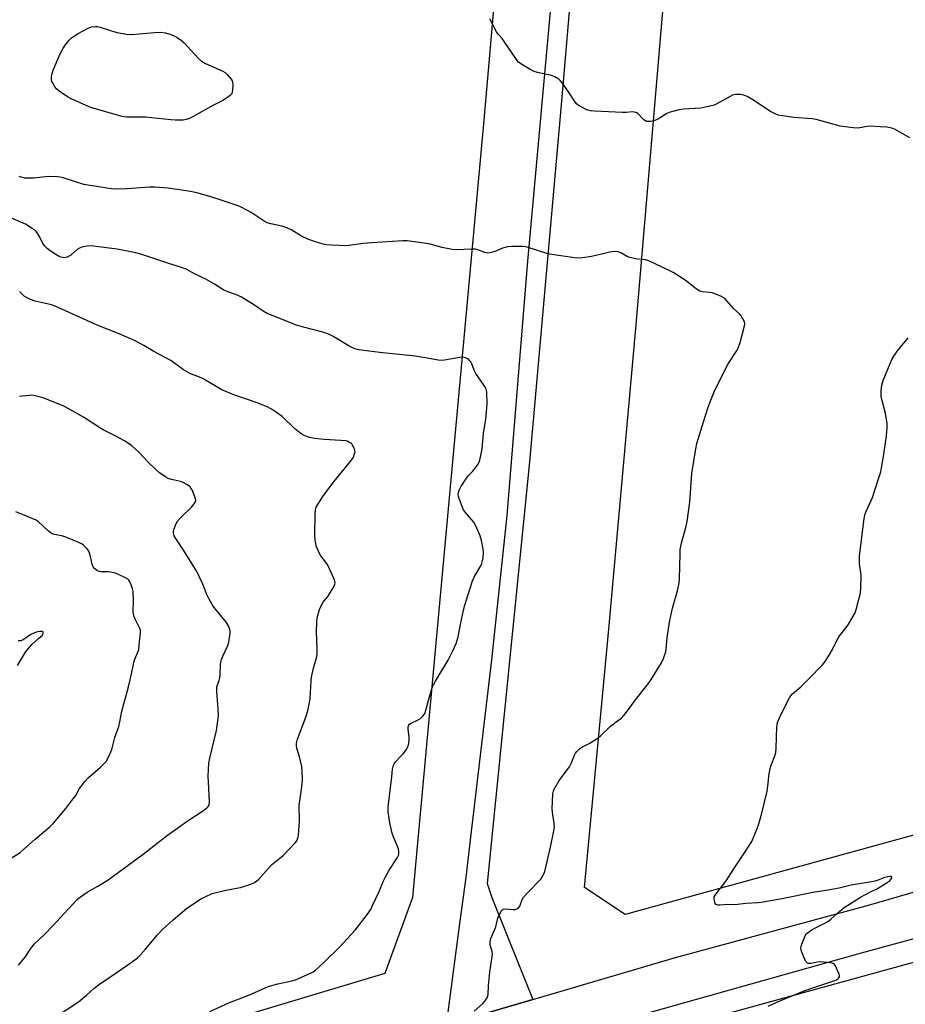
# Model space of a CAD drawing. Units: inches. Extents: x 1285768 to 1291768, y 565448 to 569448.
# Drawn here: x 1289431 to 1289798, y 566868 to 567277 of the extents above; entities that cross this region are included whole.
import ezdxf

# ---------------------------------------------------------------- set-up
doc = ezdxf.new("R2010")
doc.units = ezdxf.units.IN
doc.header["$MEASUREMENT"] = 0
for name, color, linetype in [('NTRL-Pasture Land', 2, 'Continuous'), ('TRANS-Driveway', 251, 'Continuous'), ('TRANS-Road', 130, 'Continuous'), ('Undefined', 1, 'Continuous')]:
    doc.layers.add(name, color=color, linetype=linetype)

msp = doc.modelspace()

# ---------------------------------------------------------------- linework, layer by layer
at = {"layer": 'NTRL-Pasture Land'}
msp.add_lwpolyline([(1289829.35, 567281.25), (1289812.93, 567038.01), (1289804.65, 566939.33), (1289682.09, 566905.5), (1289665.2, 566916.77), (1289675.25, 567023.9), (1289686.42, 567148.71), (1289703.58, 567350.27)], dxfattribs=at)
for points in [[(1289333.59, 567636.5, 0), (1289515.61, 567653.76, 0), (1289638.39, 567666.34, 0), (1289655.84, 567643.57, 0), (1289654.36, 567590.77, 0), (1289623.46, 567235.11, 0), (1289593.82, 566912.62, 0), (1289582.38, 566881.03, 0), (1289325.45, 566804.05, 0)], [(1289723.36, 566864.12, 0), (1289945.23, 566925.27, 0), (1290090.6, 566438.32, 0)]]:
    msp.add_polyline3d(points, dxfattribs=at)
at = {"layer": 'TRANS-Driveway'}
msp.add_lwpolyline([(1289674.88, 567467.44), (1289655.5, 567241.47), (1289642.34, 567093.37), (1289624.82, 566918.39), (1289626.76, 566912.58), (1289643.83, 566870.28), (1289608.02, 566859.75), (1289613.43, 566901.78), (1289616.18, 566920.82), (1289618.28, 566940.02), (1289626.83, 567011.17), (1289633.12, 567071.04), (1289641.67, 567176.56), (1289652.8, 567298.54)], dxfattribs=at)
at = {"layer": 'TRANS-Road'}
msp.add_lwpolyline([(1289608.02, 566859.75), (1289643.83, 566870.28), (1289702.91, 566887.68), (1289782.92, 566909.47), (1289916.82, 566948.33), (1289971.67, 566963.81), (1290052.41, 566988.82), (1290126.75, 567010.37), (1290256.88, 567046.44), (1290371.91, 567078.91), (1290436.52, 567098.24), (1290439.35, 567078.09), (1290329.51, 567046.46), (1290295, 567036.75), (1290275.36, 567031.22), (1290189.89, 567007.16), (1290059.74, 566968.71), (1289975.17, 566943.5), (1289951.61, 566936.48), (1289947.66, 566935.3), (1289778.45, 566889.09), (1289671.34, 566858.88)], dxfattribs=at)
at = {"layer": 'Undefined'}
for points, elevation in [([(1289800.12, 567227.7), (1289794.08, 567231.22), (1289793.05, 567231.68), (1289792.02, 567231.95), (1289790.64, 567232.15), (1289787.82, 567232.39), (1289783.82, 567232.57), (1289782.39, 567232.46), (1289778.69, 567231.83), (1289776.68, 567231.91), (1289771.24, 567232.65), (1289761.32, 567235.31), (1289759.61, 567235.7), (1289751.97, 567236.26), (1289747.3, 567236.84), (1289745.57, 567237.17), (1289744.22, 567237.72), (1289742.4, 567238.68), (1289734.95, 567243.49), (1289732.64, 567244.85), (1289731.31, 567245.46), (1289729.94, 567245.69), (1289727.71, 567245.76), (1289726.63, 567245.5), (1289725.59, 567244.98), (1289719.77, 567241.7), (1289718.99, 567241.35), (1289717.89, 567241.01), (1289713.39, 567240.08), (1289706.28, 567239.67), (1289704.52, 567239.33), (1289700.75, 567238.42), (1289699.39, 567237.86), (1289696.64, 567236.13), (1289695.34, 567235.44), (1289693.71, 567234.75), (1289692.59, 567234.52), (1289691.48, 567234.51), (1289690.94, 567234.61), (1289690.47, 567234.82), (1289689.8, 567235.27), (1289689.19, 567235.82), (1289687.47, 567237.78), (1289686.84, 567238.19), (1289685.92, 567238.47), (1289685.08, 567238.5), (1289682.49, 567238.26), (1289681.01, 567238.25), (1289669.39, 567238.78), (1289667.62, 567238.95), (1289666.23, 567239.43), (1289663.81, 567240.63), (1289662.52, 567241.36), (1289661.86, 567241.91), (1289661.17, 567242.81), (1289658.81, 567246.48), (1289656.07, 567250.42), (1289655.14, 567251.57), (1289654.5, 567252.11), (1289652.83, 567253.06), (1289651.53, 567253.6), (1289645.67, 567254.88), (1289644.27, 567255.33), (1289643, 567256), (1289638.76, 567258.52), (1289637.83, 567259.18), (1289637.22, 567259.8), (1289631.93, 567267.76), (1289631.04, 567268.92), (1289629.38, 567270.79), (1289628.89, 567271.48), (1289626.3, 567276.32), (1289625.96, 567277.1)], 524), ([(1289690.6, 567000), (1289692.02, 567001.78), (1289692.91, 567003.05), (1289697.11, 567009.98), (1289697.98, 567011.81), (1289698.57, 567013.45), (1289698.88, 567014.56), (1289699.04, 567015.71), (1289699.42, 567020.35), (1289700.39, 567026.8), (1289701.7, 567032.61), (1289703.74, 567039.82), (1289704.44, 567043.11), (1289704.58, 567044.81), (1289704.81, 567055.12), (1289704.94, 567056.9), (1289705.58, 567060.13), (1289707.36, 567066.6), (1289707.75, 567068.63), (1289708.88, 567076.61), (1289709.7, 567088.51), (1289711.34, 567098.67), (1289711.84, 567100.96), (1289714.49, 567109.96), (1289716.45, 567116.07), (1289717.25, 567118.23), (1289719.04, 567122.44), (1289723.76, 567132.27), (1289724.78, 567134.01), (1289728.24, 567139.23), (1289728.78, 567140.19), (1289729.72, 567142.91), (1289731.53, 567149.75), (1289731.64, 567150.59), (1289731.51, 567151.4), (1289730.93, 567152.69), (1289730.19, 567153.93), (1289729.45, 567154.78), (1289727.13, 567156.81), (1289724.29, 567160.18), (1289723.26, 567161.19), (1289721.72, 567162.01), (1289718.16, 567163.4), (1289717.01, 567163.61), (1289714.08, 567163.86), (1289713.01, 567164.19), (1289711.56, 567165.07), (1289706.89, 567168.65), (1289701.91, 567171.91), (1289700.31, 567172.74), (1289691.91, 567176.69), (1289690.53, 567177.18), (1289687.11, 567177.43), (1289683.99, 567178.13), (1289682.92, 567178.54), (1289680.21, 567180.09), (1289679.16, 567180.41), (1289677.51, 567180.6), (1289676.39, 567180.52), (1289668.13, 567178.58), (1289664.36, 567177.94), (1289662.33, 567177.82), (1289661.19, 567177.93), (1289657.27, 567178.54), (1289650.65, 567179.44), (1289649.53, 567179.74), (1289645.69, 567181.08), (1289641.83, 567182.3), (1289640.71, 567182.58), (1289639.58, 567182.71), (1289635, 567182.72), (1289633.31, 567182.53), (1289631.13, 567181.97), (1289628.45, 567180.8), (1289627.07, 567180.31), (1289625.96, 567180), (1289625.13, 567179.9), (1289623.87, 567180.15), (1289621.02, 567181.26), (1289619.96, 567181.53), (1289618.31, 567181.6), (1289612.13, 567181.36), (1289610.38, 567181.4), (1289606.12, 567182.22), (1289600.58, 567183.8), (1289591.61, 567185.01), (1289589.89, 567184.99), (1289576.96, 567184.22), (1289573.41, 567183.91), (1289566.55, 567182.98), (1289560.3, 567183.17), (1289558.23, 567183.33), (1289556.82, 567183.68), (1289553.2, 567184.79), (1289550.44, 567185.77), (1289547.85, 567187), (1289543.85, 567189.49), (1289541.78, 567190.39), (1289539.64, 567191.1), (1289535.16, 567192.03), (1289533.55, 567192.56), (1289532.3, 567193.26), (1289526.99, 567196.75), (1289523.12, 567198.82), (1289521.54, 567199.56), (1289515.8, 567201.49), (1289509.78, 567203.41), (1289504.35, 567204.89), (1289501.75, 567205.45), (1289492.56, 567206.88), (1289490.89, 567207.06), (1289487, 567207.31), (1289484.91, 567207.29), (1289475.36, 567206.61), (1289470.62, 567206.49), (1289468.85, 567206.57), (1289457.61, 567208.4), (1289448.91, 567211.14), (1289447.77, 567211.42), (1289446.58, 567211.57), (1289442.7, 567211.74), (1289436.91, 567211), (1289434.34, 567210.97), (1289432.94, 567211.1), (1289430.75, 567211.7)], 522), ([(1289602.21, 567000), (1289602.64, 567001.03), (1289603.36, 567002.37), (1289608.71, 567011.09), (1289610.44, 567014.65), (1289611.94, 567017.97), (1289612.42, 567019.32), (1289612.79, 567020.72), (1289614.16, 567027.91), (1289615.46, 567033.52), (1289617.73, 567040.94), (1289618.75, 567043.92), (1289619.4, 567045.51), (1289621.94, 567049.76), (1289622.45, 567050.78), (1289622.96, 567052.34), (1289623.15, 567053.43), (1289623.25, 567055.69), (1289623.19, 567057.1), (1289622.48, 567060.75), (1289621.92, 567062.68), (1289620.1, 567066.75), (1289619.28, 567068.32), (1289618.38, 567069.47), (1289615.87, 567072.27), (1289615.05, 567073.44), (1289614.47, 567074.79), (1289613.24, 567078.13), (1289612.98, 567078.97), (1289612.84, 567079.81), (1289612.89, 567080.63), (1289613.23, 567081.65), (1289613.94, 567082.91), (1289615.95, 567086.11), (1289616.97, 567087.51), (1289618.75, 567089.36), (1289620.29, 567091.2), (1289621.14, 567092.41), (1289621.49, 567093.22), (1289622, 567095.23), (1289622.7, 567098.74), (1289623.37, 567105.05), (1289624.29, 567111), (1289624.74, 567115.67), (1289624.83, 567117.72), (1289624.75, 567121.54), (1289624.65, 567122.41), (1289624.35, 567123.51), (1289624.03, 567124.31), (1289623.6, 567125.08), (1289620.15, 567129.98), (1289619.49, 567131.34), (1289618.5, 567134.06), (1289618.05, 567134.79), (1289617.5, 567135.44), (1289616.88, 567136.01), (1289616.17, 567136.41), (1289615.4, 567136.61), (1289614.31, 567136.7), (1289612.6, 567136.53), (1289607.17, 567135.55), (1289605.99, 567135.45), (1289604.5, 567135.48), (1289599.28, 567136.44), (1289593.8, 567137.29), (1289581.46, 567138.62), (1289574.84, 567139.43), (1289571.66, 567139.87), (1289569.97, 567140.29), (1289567.83, 567141.14), (1289561.25, 567145.17), (1289559.96, 567145.85), (1289558.37, 567146.54), (1289556.69, 567147.09), (1289548.61, 567149.22), (1289545.77, 567150.11), (1289533.57, 567154.94), (1289531.97, 567155.8), (1289527.88, 567158.65), (1289522.67, 567161.82), (1289521.12, 567162.53), (1289517.01, 567164), (1289515.66, 567164.57), (1289511.72, 567167.1), (1289508.2, 567169.16), (1289503.5, 567171.4), (1289499.93, 567173.33), (1289498.4, 567173.9), (1289493.25, 567175.45), (1289481.17, 567179.47), (1289479.18, 567180.07), (1289471.39, 567181.61), (1289461.49, 567182.88), (1289459.76, 567182.96), (1289457.12, 567182.51), (1289455.74, 567182.06), (1289454.78, 567181.4), (1289452.09, 567179.05), (1289450.9, 567178.38), (1289450.14, 567178.12), (1289449.62, 567178.04), (1289448.81, 567178.06), (1289448.03, 567178.22), (1289447.25, 567178.57), (1289446, 567179.33), (1289443.54, 567180.91), (1289442.39, 567181.79), (1289441.4, 567182.84), (1289440.7, 567183.75), (1289438.72, 567187.59), (1289437.79, 567188.95), (1289437.13, 567189.53), (1289436.15, 567190.21), (1289433.33, 567191.91), (1289426.3, 567195.05)], 520), ([(1289551.67, 567000), (1289551.77, 567002.54), (1289551.99, 567004.02), (1289552.77, 567007.72), (1289554.03, 567012.08), (1289554.27, 567013.42), (1289554.29, 567015.74), (1289554.08, 567022.84), (1289554.14, 567026.87), (1289554.34, 567028.59), (1289555.33, 567032.05), (1289556.09, 567033.88), (1289556.85, 567035.13), (1289558.68, 567037.4), (1289559.49, 567038.6), (1289561.37, 567041.82), (1289561.7, 567042.58), (1289561.8, 567043.08), (1289561.68, 567043.87), (1289561.39, 567044.66), (1289558.71, 567050.51), (1289557.94, 567051.75), (1289555.76, 567054.54), (1289554.71, 567056.51), (1289554.09, 567058.06), (1289553.55, 567060.89), (1289553.31, 567062.91), (1289553.51, 567071.81), (1289553.64, 567073.57), (1289553.89, 567074.5), (1289554.28, 567075.26), (1289556.99, 567079.36), (1289561.3, 567085.05), (1289567.88, 567093.15), (1289568.57, 567094.1), (1289569.33, 567095.33), (1289569.86, 567096.68), (1289570.02, 567097.52), (1289570, 567097.98), (1289569.79, 567098.79), (1289569.45, 567099.58), (1289569.03, 567100.32), (1289568.69, 567100.75), (1289568.26, 567101.11), (1289567.52, 567101.55), (1289566.72, 567101.87), (1289566.14, 567102), (1289564.07, 567102.23), (1289557.18, 567102.56), (1289553.18, 567102.99), (1289551.23, 567103.37), (1289548.88, 567104.25), (1289547.66, 567104.99), (1289544.94, 567107.23), (1289539.83, 567112.16), (1289537.52, 567113.84), (1289535.37, 567115.23), (1289533.82, 567115.97), (1289529.87, 567117.64), (1289519.75, 567121.16), (1289514.79, 567123.25), (1289507.38, 567127.67), (1289505.31, 567128.57), (1289501.79, 567129.91), (1289500.79, 567130.4), (1289498.94, 567131.58), (1289493.61, 567135.38), (1289486.61, 567139.06), (1289482.44, 567141.57), (1289478.59, 567143.66), (1289472.17, 567146.4), (1289463.09, 567150.04), (1289445.7, 567157.93), (1289444.14, 567158.44), (1289439.87, 567159.41), (1289437.37, 567160.06), (1289435.42, 567160.75), (1289434.07, 567161.35), (1289432.85, 567162.11), (1289431.8, 567163.03), (1289430.83, 567164.06)], 518), ([(1289754.88, 567000), (1289758.16, 567003.11), (1289763.89, 567009.09), (1289764.97, 567010.47), (1289766.72, 567013.17), (1289768.07, 567015.43), (1289769.97, 567019.47), (1289770.66, 567020.77), (1289774.51, 567025.77), (1289777.05, 567029.95), (1289777.4, 567030.74), (1289777.84, 567032.11), (1289779.61, 567038.98), (1289779.83, 567041.05), (1289779.96, 567046.13), (1289779.85, 567047.29), (1289779.27, 567051.03), (1289779.19, 567054.31), (1289781.13, 567069.68), (1289781.51, 567071.39), (1289781.87, 567072.47), (1289784.65, 567078.5), (1289786.92, 567085.42), (1289788.05, 567089.14), (1289788.43, 567090.88), (1289789.19, 567095.56), (1289790.4, 567104.14), (1289790.66, 567107.62), (1289790.67, 567109.34), (1289789.89, 567114.13), (1289788.49, 567119.27), (1289788.26, 567120.42), (1289788.24, 567122.77), (1289788.45, 567125.1), (1289789.09, 567127.04), (1289791.91, 567134.14), (1289792.62, 567135.73), (1289793.49, 567137.22), (1289795.05, 567139.42), (1289799.46, 567144.77)], 524), ([(1289512.73, 567000), (1289513.62, 567002.67), (1289513.9, 567003.76), (1289514.03, 567004.93), (1289514.26, 567009.37), (1289514.64, 567011.38), (1289515.15, 567012.76), (1289517.23, 567017.09), (1289517.69, 567018.49), (1289518.23, 567022.31), (1289518.25, 567023.18), (1289518.16, 567023.72), (1289517.66, 567025), (1289516.7, 567026.69), (1289512.28, 567032.04), (1289511.6, 567032.96), (1289510.84, 567034.18), (1289508.73, 567037.95), (1289506.85, 567042.56), (1289504.44, 567047.83), (1289499.15, 567056.29), (1289495.39, 567061.88), (1289494.99, 567062.64), (1289494.71, 567063.63), (1289494.71, 567064.42), (1289495, 567065.53), (1289495.85, 567067.72), (1289496.42, 567068.71), (1289497.75, 567070.19), (1289502.18, 567074.57), (1289503.31, 567075.88), (1289503.87, 567076.79), (1289503.98, 567077.47), (1289503.63, 567078.79), (1289502.41, 567081.74), (1289501.99, 567082.48), (1289501.63, 567082.92), (1289500.22, 567083.97), (1289498.4, 567084.97), (1289497.6, 567085.2), (1289493.97, 567085.96), (1289492.58, 567086.43), (1289491.56, 567086.96), (1289488.99, 567088.82), (1289487.41, 567090.11), (1289484.2, 567093.21), (1289480.56, 567097.17), (1289477.41, 567099.93), (1289476.03, 567100.99), (1289474.37, 567102.04), (1289470.54, 567104.18), (1289465.61, 567106.6), (1289464.17, 567107.39), (1289457.34, 567111.92), (1289451.1, 567115.44), (1289449.25, 567116.4), (1289440.72, 567119.89), (1289439.03, 567120.37), (1289436.75, 567120.87), (1289435.88, 567120.95), (1289434.99, 567120.93), (1289432.02, 567120.64), (1289430.9, 567120.4)], 516), ([(1289476.08, 567000), (1289476.83, 567002.85), (1289477.96, 567008.59), (1289478.34, 567010.18), (1289478.76, 567011.48), (1289479.97, 567014.44), (1289480.31, 567015.54), (1289480.56, 567017.27), (1289481.07, 567022.52), (1289481.01, 567023.37), (1289480.76, 567024.17), (1289478.8, 567028.09), (1289478.39, 567029.15), (1289478.17, 567029.96), (1289478.06, 567031.38), (1289478.2, 567035.48), (1289477.97, 567039.58), (1289477.75, 567040.7), (1289477.23, 567042.3), (1289476.69, 567043.59), (1289476.24, 567044.26), (1289475.63, 567044.79), (1289474.89, 567045.22), (1289471.99, 567046.58), (1289470.64, 567047.1), (1289469.26, 567047.41), (1289467.58, 567047.64), (1289464.61, 567047.64), (1289463.87, 567047.8), (1289463.16, 567048.16), (1289462.08, 567048.98), (1289461.38, 567049.77), (1289460.96, 567050.82), (1289460.11, 567054.56), (1289459.57, 567056.24), (1289459.31, 567056.75), (1289458.79, 567057.44), (1289457.28, 567058.87), (1289456.55, 567059.37), (1289455.75, 567059.78), (1289450.51, 567062.01), (1289448.36, 567062.61), (1289445.22, 567063.2), (1289444.15, 567063.62), (1289442.75, 567064.66), (1289438.7, 567068.43), (1289437.53, 567069.27), (1289436.45, 567069.75), (1289432.08, 567071.43), (1289429.35, 567072.6)], 514), ([(1289429.98, 567008.78), (1289433.3, 567014.4), (1289435.91, 567017.51), (1289438.81, 567019.99), (1289440.2, 567021.34), (1289440.72, 567022.14), (1289440.71, 567022.65), (1289440.63, 567022.78), (1289440.31, 567022.95), (1289439.36, 567023.01), (1289438.27, 567022.84), (1289437.13, 567022.46), (1289435.57, 567021.73), (1289432.38, 567019.53), (1289431.39, 567019.07), (1289430.33, 567019.04)], 512), ([(1289424.35, 566926.91), (1289431.08, 566931.31), (1289432.66, 566932.58), (1289437.34, 566936.84), (1289443.47, 566941.86), (1289445.03, 566943.41), (1289450.12, 566949.47), (1289452.63, 566952.76), (1289454.16, 566954.93), (1289455.7, 566957.82), (1289457.99, 566960.74), (1289459.39, 566962.2), (1289464.51, 566966.67), (1289466.74, 566969.06), (1289467.55, 566970.25), (1289468.39, 566972.06), (1289469.12, 566973.92), (1289470.42, 566978.92), (1289472, 566983.59), (1289472.48, 566985.45), (1289473.33, 566989.95), (1289476.08, 567000)], 514), ([(1289430.39, 566884.45), (1289433.21, 566887.87), (1289435.26, 566891.07), (1289437, 566893.28), (1289441.31, 566897.42), (1289444.54, 566900.69), (1289451.02, 566907.72), (1289454.81, 566911.71), (1289456.12, 566912.85), (1289458.97, 566914.86), (1289463.34, 566917.25), (1289466.16, 566918.93), (1289467.64, 566919.91), (1289482.12, 566930.56), (1289492.3, 566938.49), (1289500.8, 566944.51), (1289507.2, 566948.73), (1289508.58, 566949.77), (1289509.17, 566950.34), (1289509.57, 566951.06), (1289509.71, 566952.18), (1289509.43, 566957.81), (1289509.05, 566962.88), (1289509.43, 566968.42), (1289509.8, 566970.44), (1289512.5, 566981.82), (1289513.37, 566987.94), (1289513.3, 566990.85), (1289512.71, 566998), (1289512.73, 567000)], 516), ([(1289446.11, 566863.26), (1289455.38, 566869.32), (1289458.71, 566872.07), (1289461.73, 566874.79), (1289464.21, 566876.7), (1289466.06, 566878.05), (1289475.74, 566884.62), (1289478.63, 566886.66), (1289479.78, 566887.58), (1289481.06, 566888.8), (1289483.18, 566891.16), (1289488.07, 566897.03), (1289490.26, 566899.44), (1289494.59, 566903.26), (1289500.17, 566907.95), (1289506.09, 566911.98), (1289507.87, 566912.9), (1289510.73, 566914.19), (1289512.38, 566914.68), (1289517.15, 566915.83), (1289522.55, 566916.77), (1289526.76, 566918.12), (1289528.38, 566918.8), (1289529.31, 566919.45), (1289530.15, 566920.23), (1289535.38, 566926.08), (1289540.26, 566930.05), (1289545.37, 566935.44), (1289545.86, 566936.14), (1289546.22, 566936.86), (1289546.48, 566937.63), (1289546.63, 566938.46), (1289546.97, 566944.21), (1289546.86, 566950.75), (1289548.01, 566958.52), (1289548.19, 566961.4), (1289548.13, 566965.15), (1289547.99, 566966.88), (1289547.06, 566970.93), (1289545.82, 566974.58), (1289545.72, 566975.43), (1289545.74, 566976.57), (1289546.17, 566978.24), (1289549.67, 566987.47), (1289550.47, 566990.09), (1289550.89, 566992.08), (1289551.37, 566995.03), (1289551.67, 567000)], 518), ([(1289619.46, 566865.48), (1289623.04, 566868.6), (1289624.03, 566869.69), (1289624.84, 566870.89), (1289625.03, 566871.42), (1289625.18, 566872.27), (1289625.42, 566876.1), (1289625.95, 566881.67), (1289627.03, 566889.02), (1289626.95, 566890.14), (1289626.31, 566891.97), (1289626.11, 566892.79), (1289626.03, 566894.16), (1289626.41, 566895.55), (1289628.41, 566900.48), (1289629.31, 566903.94), (1289630.07, 566905.87), (1289630.9, 566907.34), (1289631.27, 566907.67), (1289631.5, 566907.77), (1289632.59, 566907.88), (1289635.59, 566907.66), (1289636.44, 566907.66), (1289637.19, 566907.85), (1289637.78, 566908.26), (1289638.4, 566909.05), (1289639.35, 566911.71), (1289639.91, 566912.69), (1289641.46, 566914.41), (1289647.11, 566920.14), (1289647.84, 566921.31), (1289648.7, 566923.42), (1289651.12, 566933.42), (1289652.49, 566940.29), (1289652.72, 566941.73), (1289652.68, 566943.27), (1289651.88, 566947.96), (1289651.74, 566949.42), (1289652.08, 566955.61), (1289652.29, 566956.75), (1289652.61, 566957.54), (1289654.7, 566961.06), (1289658.99, 566966.8), (1289659.64, 566968.11), (1289661.03, 566971.66), (1289661.44, 566972.42), (1289661.96, 566973.09), (1289663.17, 566974.29), (1289664.07, 566974.97), (1289667.45, 566976.68), (1289670.84, 566978.8), (1289671.93, 566979.74), (1289675.98, 566983.67), (1289679.5, 566986.23), (1289680.5, 566987.05), (1289681.48, 566988.12), (1289683.51, 566990.63), (1289686.36, 566994.66), (1289690.6, 567000)], 522), ([(1289741.33, 566867.47), (1289744.96, 566869.14), (1289755.68, 566873.6), (1289759.08, 566874.77), (1289762.75, 566876.14), (1289769, 566878.17), (1289769.73, 566878.48), (1289770.37, 566878.93), (1289770.7, 566879.31), (1289770.89, 566879.73), (1289770.89, 566880.22), (1289770.77, 566880.73), (1289770.14, 566882.33), (1289769.29, 566884.17), (1289768.84, 566884.82), (1289768.43, 566885.12), (1289767.92, 566885.31), (1289767.07, 566885.47), (1289762.9, 566885.87), (1289761.75, 566885.79), (1289759.24, 566885.24), (1289758.44, 566885.15), (1289757.99, 566885.21), (1289757.63, 566885.35), (1289757.13, 566885.84), (1289756.61, 566886.86), (1289755.4, 566889.95), (1289755.12, 566890.78), (1289754.99, 566891.62), (1289755.11, 566892.43), (1289755.36, 566893.24), (1289756.76, 566896.7), (1289757.19, 566897.41), (1289757.59, 566897.81), (1289759.5, 566899.15), (1289761.03, 566900.06), (1289764.55, 566901.77), (1289766.33, 566902.8), (1289767.45, 566903.7), (1289771.11, 566906.98), (1289772.92, 566908.39), (1289779.65, 566912.68), (1289783.87, 566914.96), (1289786.76, 566916.33), (1289790.73, 566918.8), (1289791.64, 566919.41), (1289792.18, 566919.9), (1289792.45, 566920.27), (1289792.67, 566920.81), (1289792.64, 566921.09), (1289792.39, 566921.25), (1289791.91, 566921.3), (1289790.96, 566921.18), (1289789.29, 566920.7), (1289786.53, 566919.58), (1289785.05, 566919.19), (1289775.8, 566917.67), (1289770.78, 566916.52), (1289766.14, 566915.66), (1289760.01, 566914.65), (1289747.07, 566911.98), (1289739.29, 566910.6), (1289737.27, 566910.39), (1289732.12, 566910.11), (1289727.48, 566909.55), (1289724.63, 566909.64), (1289721.34, 566909.43), (1289720.48, 566909.45), (1289719.82, 566909.62), (1289719.65, 566909.73), (1289719.37, 566910.11), (1289719.06, 566911.13), (1289718.95, 566912.25), (1289719.02, 566912.79), (1289719.35, 566913.54), (1289720.17, 566914.7), (1289723.95, 566919.5), (1289727.17, 566924.53), (1289732.16, 566931.89), (1289734.56, 566935.88), (1289736.81, 566941.16), (1289737.48, 566943.09), (1289738.81, 566947.63), (1289740.94, 566956.75), (1289741.28, 566958.77), (1289741.76, 566963.86), (1289742.2, 566966.1), (1289742.64, 566967.48), (1289744.13, 566971.31), (1289744.54, 566972.72), (1289744.71, 566974.49), (1289745.01, 566983.4), (1289745.1, 566984.27), (1289745.31, 566985.13), (1289746.21, 566987.34), (1289749.61, 566994.43), (1289750.16, 566995.44), (1289750.76, 566996.25), (1289751.51, 566997.03), (1289754.88, 567000)], 524)]:
    msp.add_lwpolyline(points, dxfattribs=dict(at, elevation=elevation))
at = {"layer": 'Undefined', "elevation": 524}
msp.add_lwpolyline([(1289477.32, 567270.61), (1289486.89, 567271.48), (1289489.41, 567271.56), (1289491.38, 567271.27), (1289492.77, 567270.92), (1289494.72, 567270.16), (1289496.31, 567269.37), (1289498.02, 567268.18), (1289499.13, 567267.23), (1289505.02, 567260.77), (1289506.3, 567259.56), (1289508.07, 567258.58), (1289515.23, 567255.39), (1289516.2, 567254.81), (1289516.82, 567254.24), (1289518.64, 567252.06), (1289519.06, 567251.35), (1289519.22, 567250.84), (1289519.29, 567249.73), (1289519.16, 567247.7), (1289519.01, 567246.58), (1289518.74, 567245.83), (1289518.4, 567245.41), (1289517.74, 567244.87), (1289515.48, 567243.44), (1289511.39, 567241.39), (1289502.94, 567236.58), (1289501.38, 567235.76), (1289500.05, 567235.32), (1289498.68, 567235.08), (1289495.39, 567235.12), (1289493.59, 567235.24), (1289483.17, 567236.28), (1289475.37, 567236.3), (1289474.25, 567236.44), (1289472.89, 567236.77), (1289460.46, 567240.37), (1289452.54, 567243.76), (1289450.73, 567244.75), (1289447.33, 567247.1), (1289446.21, 567248.03), (1289445.52, 567248.93), (1289444.52, 567250.66), (1289444.33, 567251.19), (1289444.2, 567251.99), (1289444.18, 567253.09), (1289444.25, 567253.91), (1289444.79, 567255.79), (1289447.64, 567262.33), (1289448.88, 567264.7), (1289449.86, 567266.15), (1289451.42, 567268.23), (1289452.38, 567269.21), (1289453.26, 567269.88), (1289455.2, 567271.07), (1289459.36, 567273.3), (1289460.71, 567273.76), (1289462.38, 567274.01), (1289463.21, 567273.94), (1289464.35, 567273.65), (1289471.17, 567271.51), (1289475.26, 567270.8)], close=True, dxfattribs=at)
at = {"layer": 'Undefined'}
msp.add_polyline3d([(1289509.77, 566865.22, 520), (1289517.9, 566868.99, 520), (1289525.96, 566872.04, 520), (1289533.97, 566875.66, 520), (1289537.99, 566876.75, 520), (1289543.79, 566877.99, 520), (1289545.4, 566878.41, 520), (1289546.64, 566878.91, 520), (1289550.62, 566880.72, 520), (1289552.66, 566881.77, 520), (1289553.58, 566882.42, 520), (1289554.85, 566883.51, 520), (1289557.72, 566886.34, 520), (1289563.51, 566891.78, 520), (1289570.12, 566899.06, 520), (1289575.26, 566905.69, 520), (1289576.51, 566907.64, 520), (1289577.31, 566909.2, 520), (1289580, 566915.03, 520), (1289581.84, 566919.51, 520), (1289582.46, 566920.82, 520), (1289584.23, 566923.92, 520), (1289587.62, 566929.23, 520), (1289588.01, 566930.02, 520), (1289588.17, 566930.56, 520), (1289588.25, 566931.64, 520), (1289588.04, 566932.75, 520), (1289585.83, 566938, 520), (1289585.27, 566939.67, 520), (1289584.31, 566944.44, 520), (1289583.75, 566948.29, 520), (1289583.8, 566950.01, 520), (1289584.28, 566954.66, 520), (1289585.29, 566962.58, 520), (1289585.59, 566965.83, 520), (1289585.82, 566966.98, 520), (1289586.27, 566968.06, 520), (1289586.74, 566968.78, 520), (1289589.06, 566971.16, 520), (1289590, 566972.25, 520), (1289591.41, 566974.05, 520), (1289591.94, 566975.04, 520), (1289592.28, 566976.47, 520), (1289592.46, 566977.94, 520), (1289592.42, 566979.11, 520), (1289592, 566982.59, 520), (1289592.06, 566983.41, 520), (1289592.35, 566984.1, 520), (1289592.66, 566984.48, 520), (1289593.31, 566984.97, 520), (1289596.17, 566986.31, 520), (1289597.16, 566986.87, 520), (1289598.21, 566987.8, 520), (1289598.74, 566988.45, 520), (1289599.01, 566988.94, 520), (1289599.45, 566990.32, 520), (1289600.71, 566995.48, 520), (1289602.21, 567000, 520)], dxfattribs=at)

doc.saveas('drawing.dxf')
